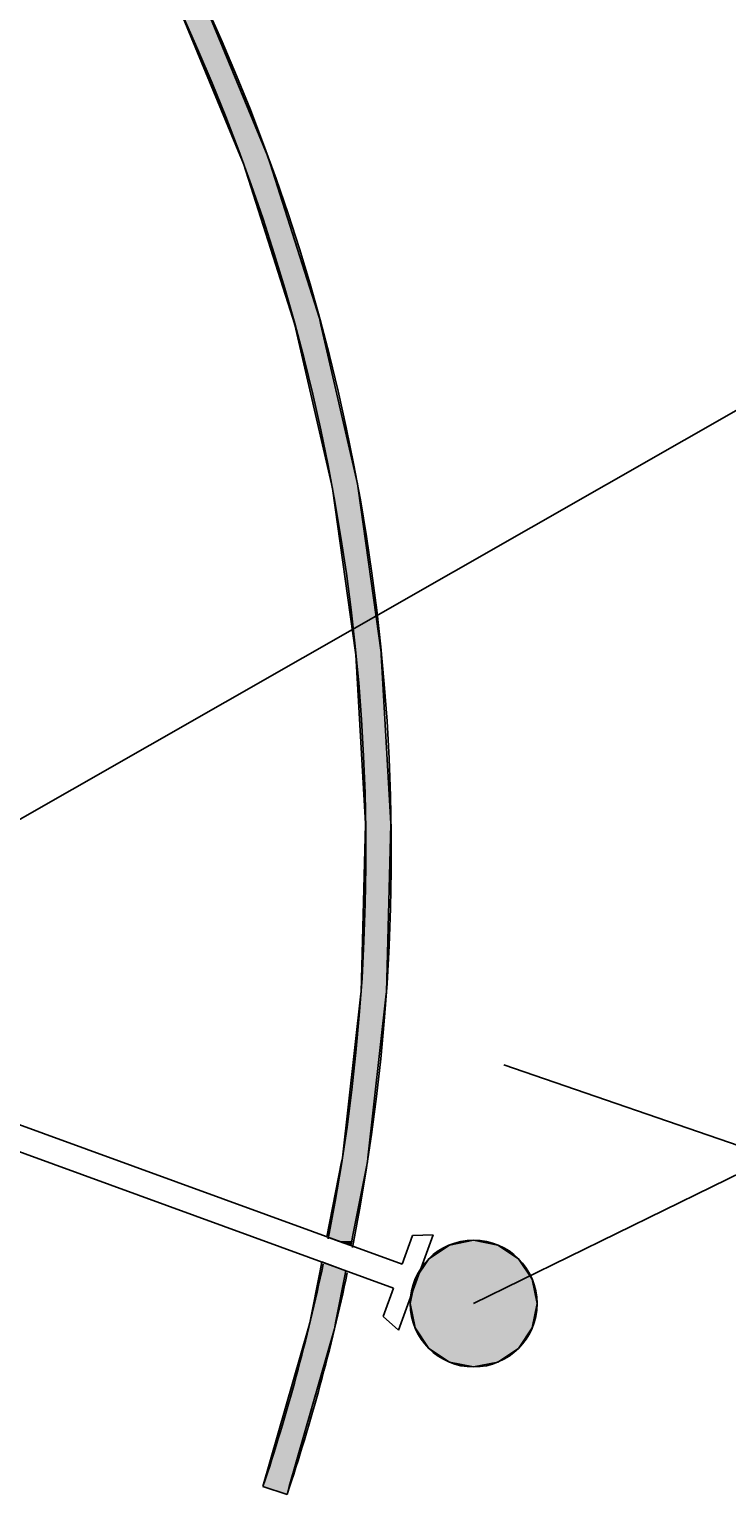
# Model space of a CAD drawing. Extents: x -539 to 621, y -233 to 386.
# Drawn here: x 66 to 93, y 145 to 203 of the extents above; entities that cross this region are included whole.
import ezdxf

# ---------------------------------------------------------------- set-up
doc = ezdxf.new("R2010")
doc.units = 0
doc.layers.get('0').update_dxf_attribs({"linetype": 'CONTINUOUS'})
doc.layers.get('DEFPOINTS').update_dxf_attribs({"linetype": 'CONTINUOUS'})
doc.styles.add('ARIAL', font='txt', dxfattribs={"height": 12.294162})
doc.dimstyles.get("Standard").update_dxf_attribs({"dimtxt": 0.18, "dimasz": 0.18, "dimexe": 0.18, "dimexo": 0.0625, "dimgap": 0.09, "dimtad": 0, "dimtih": 1, "dimtoh": 1, "dimzin": 0, "dimcen": 0.09, "dimazin": 3, "dimtfac": 1, "dimtofl": 0, "dimtmove": 0, "dimatfit": 3})

# ---------------------------------------------------------------- blocks, each defined once
blk = doc.blocks.new('_OBLIQUE')
at = {"color": 0, "linetype": 'BYBLOCK'}
blk.add_line((-0.5, -0.5), (0.5, 0.5), dxfattribs=at)
blk = doc.blocks.new('*U58')
at = {"color": 0, "style": 'ARIAL'}
blk.add_text('145 mm', height=12.2942, dxfattribs=at).set_placement((-31.402, 280.594))
blk = doc.blocks.new('DIMBLOCK2-AN142_-_BARREL_R')
at = {"color": 0}
for p, q in [((-72.5, 203.68), (-72.5, 283.61)), ((72.5, 203.68), (72.5, 283.61)), ((-84.5, 271.61), (84.5, 271.61))]:
    blk.add_line(p, q, dxfattribs=at)
at = {"layer": 'DEFPOINTS', "color": 0}
for p in [(72.5, 271.61), (-72.5, 184.63), (72.5, 184.63)]:
    blk.add_point(p, dxfattribs=at)
blk.add_blockref('*U58', (0, 0))
at = {"color": 0, "xscale": 15, "yscale": 15, "zscale": 15, "rotation": 180}
blk.add_blockref('_OBLIQUE', (-72.5, 271.61), dxfattribs=at)
at = {"color": 0, "xscale": 15, "yscale": 15, "zscale": 15}
blk.add_blockref('_OBLIQUE', (72.5, 271.61), dxfattribs=at)
blk = doc.blocks.new('*U43')
at = {"linetype": 'CONTINUOUS'}
for p, q in [((82.293, 154.924), (81.482, 154.382)), ((83.25, 155.115), (82.293, 154.924)), ((84.207, 154.924), (83.25, 155.115)), ((84.207, 154.924), (85.018, 154.382)), ((81.482, 154.382), (80.94, 153.571)), ((85.018, 154.382), (85.56, 153.571)), ((80.94, 153.571), (80.75, 152.615)), ((85.56, 153.571), (85.75, 152.615)), ((80.75, 152.615), (80.94, 151.658)), ((85.75, 152.615), (85.56, 151.658)), ((80.94, 151.658), (81.482, 150.847)), ((85.56, 151.658), (85.018, 150.847)), ((81.482, 150.847), (82.293, 150.305)), ((85.018, 150.847), (84.207, 150.305)), ((83.25, 150.115), (82.293, 150.305)), ((84.207, 150.305), (83.25, 150.115))]:
    blk.add_line(p, q, dxfattribs=at)
for points in [[(82.293, 154.924), (81.482, 154.382), (85.018, 154.382)], [(83.25, 155.115), (82.293, 154.924), (84.207, 154.924)], [(81.482, 154.382), (80.94, 153.571), (85.56, 153.571)], [(80.94, 153.571), (80.75, 152.615), (85.75, 152.615)], [(80.75, 152.615), (80.94, 151.658), (85.56, 151.658)], [(80.94, 151.658), (81.482, 150.847), (85.018, 150.847)], [(81.482, 150.847), (82.293, 150.305), (84.207, 150.305)]]:
    blk.add_solid(points, dxfattribs=at)
at = {"linetype": 'CONTINUOUS', "extrusion": (0, 0, -1)}
for points in [[(-82.293, 154.924), (-84.207, 154.924), (-85.018, 154.382)], [(-81.482, 154.382), (-85.018, 154.382), (-85.56, 153.571)], [(-80.94, 153.571), (-85.56, 153.571), (-85.75, 152.615)], [(-80.75, 152.615), (-85.75, 152.615), (-85.56, 151.658)], [(-80.94, 151.658), (-85.56, 151.658), (-85.018, 150.847)], [(-81.482, 150.847), (-85.018, 150.847), (-84.207, 150.305)], [(-82.293, 150.305), (-84.207, 150.305), (-83.25, 150.115)]]:
    blk.add_solid(points, dxfattribs=at)
blk = doc.blocks.new('*U52')
at = {"linetype": 'CONTINUOUS'}
for p, q in [((71.638, 203.696), (74.03, 197.916)), ((72.72, 203.696), (75.111, 197.916)), ((74.03, 197.916), (74.172, 197.572)), ((75.111, 197.916), (75.221, 197.572)), ((74.172, 197.572), (76.118, 191.477)), ((75.221, 197.572), (77.166, 191.477)), ((76.118, 191.477), (76.202, 191.213)), ((77.166, 191.477), (77.227, 191.213)), ((76.202, 191.213), (77.643, 184.935)), ((77.227, 191.213), (78.668, 184.935)), ((77.643, 184.935), (77.684, 184.754)), ((78.668, 184.935), (78.693, 184.754)), ((77.684, 184.754), (78.595, 178.289)), ((78.693, 184.754), (79.604, 178.289)), ((78.595, 178.289), (78.609, 178.191)), ((78.609, 178.191), (78.985, 171.541)), ((79.604, 178.289), (79.609, 178.191)), ((79.609, 178.191), (79.986, 171.541)), ((78.986, 171.526), (78.809, 164.901)), ((78.985, 171.541), (78.986, 171.526)), ((79.985, 171.526), (79.808, 164.901)), ((79.986, 171.541), (79.985, 171.526)), ((78.801, 164.831), (78.074, 158.361)), ((78.809, 164.901), (78.801, 164.831)), ((79.806, 164.831), (79.079, 158.361)), ((79.808, 164.901), (79.806, 164.831)), ((78.074, 158.361), (78.044, 158.209)), ((79.079, 158.361), (79.062, 158.209)), ((78.044, 158.209), (77.457, 155.25)), ((79.062, 158.209), (78.476, 155.25)), ((77.457, 155.25), (77.919, 155.082)), ((78.407, 154.905), (77.919, 155.082)), ((78.442, 155.082), (78.407, 154.905)), ((78.476, 155.25), (78.442, 155.082)), ((77.192, 153.912), (76.785, 151.859)), ((77.26, 154.258), (77.192, 153.912)), ((78.21, 153.912), (77.26, 154.258)), ((78.21, 153.912), (77.803, 151.859)), ((76.718, 151.625), (74.94, 145.397)), ((77.756, 151.625), (75.979, 145.397)), ((76.785, 151.859), (76.718, 151.625)), ((77.803, 151.859), (77.756, 151.625)), ((75.889, 145.08), (74.94, 145.397)), ((75.979, 145.397), (75.889, 145.08))]:
    blk.add_line(p, q, dxfattribs=at)
for points in [[(71.638, 203.696), (74.03, 197.916), (75.111, 197.916)], [(74.03, 197.916), (74.172, 197.572), (75.221, 197.572)], [(74.172, 197.572), (76.118, 191.477), (77.166, 191.477)], [(76.118, 191.477), (76.202, 191.213), (77.227, 191.213)], [(76.202, 191.213), (77.643, 184.935), (78.668, 184.935)], [(77.643, 184.935), (77.684, 184.754), (78.693, 184.754)], [(77.684, 184.754), (78.595, 178.289), (79.604, 178.289)], [(78.595, 178.289), (78.609, 178.191), (79.609, 178.191)], [(78.609, 178.191), (78.985, 171.541), (79.986, 171.541)], [(78.986, 171.526), (78.809, 164.901), (79.808, 164.901)], [(78.985, 171.541), (78.986, 171.526), (79.985, 171.526)], [(78.801, 164.831), (78.074, 158.361), (79.079, 158.361)], [(78.809, 164.901), (78.801, 164.831), (79.806, 164.831)], [(78.074, 158.361), (78.044, 158.209), (79.062, 158.209)], [(78.044, 158.209), (77.457, 155.25), (78.476, 155.25)], [(77.457, 155.25), (77.919, 155.082), (78.442, 155.082)], [(77.192, 153.912), (76.785, 151.859), (77.803, 151.859)], [(77.26, 154.258), (77.192, 153.912), (78.21, 153.912)], [(76.718, 151.625), (74.94, 145.397), (75.979, 145.397)], [(76.785, 151.859), (76.718, 151.625), (77.756, 151.625)]]:
    blk.add_solid(points, dxfattribs=at)
at = {"linetype": 'CONTINUOUS', "extrusion": (0, 0, -1)}
for points in [[(-71.638, 203.696), (-72.72, 203.696), (-75.111, 197.916)], [(-74.03, 197.916), (-75.111, 197.916), (-75.221, 197.572)], [(-74.172, 197.572), (-75.221, 197.572), (-77.166, 191.477)], [(-76.118, 191.477), (-77.166, 191.477), (-77.227, 191.213)], [(-76.202, 191.213), (-77.227, 191.213), (-78.668, 184.935)], [(-77.643, 184.935), (-78.668, 184.935), (-78.693, 184.754)], [(-77.684, 184.754), (-78.693, 184.754), (-79.604, 178.289)], [(-78.595, 178.289), (-79.604, 178.289), (-79.609, 178.191)], [(-78.609, 178.191), (-79.609, 178.191), (-79.986, 171.541)], [(-78.985, 171.541), (-79.986, 171.541), (-79.985, 171.526)], [(-78.986, 171.526), (-79.985, 171.526), (-79.808, 164.901)], [(-78.801, 164.831), (-79.806, 164.831), (-79.079, 158.361)], [(-78.809, 164.901), (-79.808, 164.901), (-79.806, 164.831)], [(-78.074, 158.361), (-79.079, 158.361), (-79.062, 158.209)], [(-78.044, 158.209), (-79.062, 158.209), (-78.476, 155.25)], [(-77.457, 155.25), (-78.476, 155.25), (-78.442, 155.082)], [(-77.919, 155.082), (-78.442, 155.082), (-78.407, 154.905)], [(-77.192, 153.912), (-78.21, 153.912), (-77.803, 151.859)], [(-76.718, 151.625), (-77.756, 151.625), (-75.979, 145.397)], [(-76.785, 151.859), (-77.803, 151.859), (-77.756, 151.625)], [(-74.94, 145.397), (-75.979, 145.397), (-75.889, 145.08)]]:
    blk.add_solid(points, dxfattribs=at)

msp = doc.modelspace()

# ---------------------------------------------------------------- linework, layer by layer
for p, q in [((62.463, 170.068), (297.748, 304.274)), ((83.25, 152.615), (302.926, 260.331)), ((44.726, 167.163), (80.434, 154.167)), ((80.092, 153.227), (44.384, 166.224)), ((84.439, 162.025), (410.643, 49.704)), ((81.652, 155.32), (80.284, 151.561)), ((80.434, 154.167), (80.845, 155.294)), ((81.652, 155.32), (80.845, 155.294)), ((79.682, 152.099), (80.092, 153.227)), ((80.284, 151.561), (79.682, 152.099)), ((74.94, 145.397), (75.889, 145.08))]:
    msp.add_line(p, q)
msp.add_circle((83.25, 152.615), 2.5)
for radius, start, end in [(80, 348.77308, 191.22692), (79, 348.88584, 191.11416), (79, 341.55209, 348.15002), (80, 341.55209, 348.04646)]:
    msp.add_arc((0, 170.396), radius, start, end)

# ---------------------------------------------------------------- block references
at = {"linetype": 'CONTINUOUS'}
for name in ['*U52', '*U43']:
    msp.add_blockref(name, (0, 0), dxfattribs=at)

# ---------------------------------------------------------------- dimensions: what is measured, and where the dimension line sits
dim = msp.add_linear_dim(base=(72.5, 271.61), p1=(-72.5, 184.63), p2=(72.5, 184.63), dimstyle='Standard', override={"dimpost": '<> mm', "dimfxl": 145})
dim.commit()
dim.dimension.update_dxf_attribs({"geometry": 'DIMBLOCK2-AN142_-_BARREL_R', "text_midpoint": (0, 286.637)})

doc.saveas('drawing.dxf')
